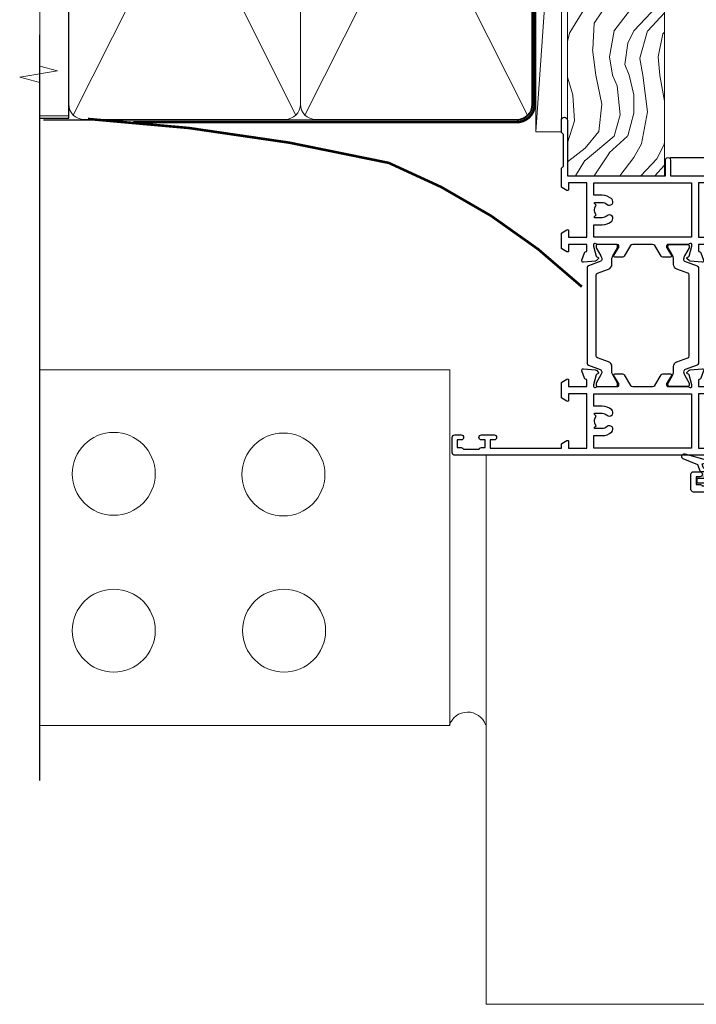
# Model space of a CAD drawing. Units: millimetres. Extents: x 1413 to 9766, y 821 to 2576.
# Drawn here: x 4698 to 4832, y 1250 to 1443 of the extents above; entities that cross this region are included whole.
import ezdxf

# ---------------------------------------------------------------- set-up
doc = ezdxf.new("R2010")
doc.units = ezdxf.units.MM
doc.linetypes.add('CENTER', pattern=[2, 1.25, -0.25, 0.25, -0.25])
doc.linetypes.add('Dashed', pattern=[564.4444465637206, 282.2222232818604, -282.2222232818602])
doc.layers.add('Aluminium Systems Ltd Joinery Detail', color=7, linetype='Continuous')

# ---------------------------------------------------------------- blocks, each defined once
blk = doc.blocks.new('28CCB')
at = {"color": 2}
blk.add_lwpolyline([(6.053292138554028, 4.194739718998276), (21.94670786144088, 4.194739718998674, -0.3152987888799328), (22.3225849097591, 3.93154777632884), (23.11369893466674, 1.757979856674806, 0.3152987888789069), (24.05339155545262, 1.10000000000076), (25.11243556529844, 1.10000000000184, -0.1316524975871745), (25.71243556529699, 0.9392304845427457), (27.2928203230265, 0.02679491924362409, 0.1316524975858391), (27.39282032302545, 2.213340621892712e-12), (27.59999999999964, 1.815436689867056e-12, 0.414213562373095), (28.00000000000109, 0.4000000000018495), (27.99999999999964, 3.800000000001486, 0.4142135623730949), (27.59999999999964, 4.20000000000112), (27.39282032302545, 4.2000000000022, 0.1316524975858392), (27.2928203230269, 4.173205080759027), (25.71243556529663, 3.260769515461218, -0.1316524975870713), (25.11243556529844, 3.10000000000076), (24.96366135512763, 3.10000000000184, -0.315298788879363), (24.68175356889078, 3.297393957004202), (23.79579403302841, 5.731547776328709, 0.3152987888799328), (23.41991698471357, 5.994739718999368), (4.580083015281346, 5.994739718999368, 0.3152987888782229), (4.204205966967351, 5.73154777632922), (3.366143447624565, 3.428989928338011, -0.3152987888789068), (2.896297137232252, 3.10000000000076), (2.887564434700109, 3.10000000000076, -0.1316524975871745), (2.28756443470101, 3.260769515457808), (0.7071796769716485, 4.173205080757214, 0.1316524975898455), (0.6071796769694657, 4.200000000000387), (0.3999999999989114, 4.200000000001125, 0.414213562373095), (-1.094235813070554e-12, 3.800000000001489), (1.094235813070554e-12, 0.4000000000000341, 0.414213562373095), (0.3999999999989114, 0), (0.6071796769694657, 3.979039320256561e-13, 0.1316524975898455), (0.7071796769711369, 0.02679491924519084), (2.287564434701564, 0.9392304845427457, -0.1316524975869816), (2.887564434700109, 1.100000000000021), (3.946608444545929, 1.10000000000076, 0.3152987888789068), (4.886301065331806, 1.757979856674806), (5.677415090243088, 3.93154777632884, -0.3152987888782229)], format="xyb", close=True, dxfattribs=at)
blk = doc.blocks.new('U819-22026B')
at = {"flags": 128}
for points in [[(3.999999614432454, 1.749999983498128, 0.9999999999999999), (2.999999624433258, 1.749999983498128), (2.999999624433258, 0.9999999895007932), (1.499999639432644, 0.9999999895007932), (1.499999639432644, 1.749999983498128, 0.2982166195638371), (1.199999654441854, 2.208257543170475), (1.199999654441854, 5.291742381828954, 0.2982166195638372), (1.499999639432644, 5.749999941501301), (1.499999639432644, 6.499999935498636), (2.999999624433258, 6.499999935498636), (2.999999624433258, 5.749999941501301, 0.9999999999999999), (3.999999614432454, 5.749999941501301), (3.999999614432454, 8.249999919000402, 0.9999999999999999), (2.999999624433258, 8.249999919000402), (2.999999624433258, 7.499999924999429), (1.400000000001455, 7.499999924999429), (1.400000000001455, 21.49999929951809), (2.122649730810735, 21.49999929951991, 0.2679491924323497), (2.295854811567551, 21.59999929952028), (2.873205080757543, 22.59999929951846, 0.577350269190347), (2.700000000000728, 22.89999929951955), (1.400000000001455, 22.89999929951955), (1.400000000001455, 26.49999929951809), (12.10000000000036, 26.49999929951809), (12.10000000000036, 22.89999929951955), (10.79999999999927, 22.89999929951773, 0.5773502691913763), (10.62679491924428, 22.59999929952028), (11.20414518843427, 21.59999929951846, 0.2679491924316814), (11.37735026919108, 21.49999929951446), (14.22264973080928, 21.49999929951809, 0.2679491924299127), (14.3958548115661, 21.59999929952028), (14.97320508075609, 22.59999929951846, 0.577350269190347), (14.79999999999927, 22.89999929951955), (13.5, 22.89999929951955), (13.5, 26.49999929951809), (14.69994615404357, 26.49999929951809, -0.3596409721341835), (14.99455617495369, 26.25661144997866, 0.2638505493629378), (15.18656008831204, 26.03131602935173), (16.59739338831241, 25.51781472934999, 0.08748899999998105), (16.69999938831279, 25.49972252935186, 0.4142139999993529), (16.99999938831206, 25.79972252934931, 0.02182000000010608), (16.99885778831231, 25.82586922934934), (16.79190018831468, 28.19140542935202, 0.1763269999991768), (16.70517378831209, 28.37739072935074), (16.34142078831428, 28.74114382934931, 0.1989120000003661), (16.19999938831279, 28.79972252935113, 0.06554299999983494), (16.14823558831085, 28.79290762935125, 0.267949000000773), (16.00681418831118, 28.65148632935234), (15.96151478831052, 28.48242642934929, -0.2679489999991268), (15.82009338831267, 28.34100502934962), (13.83814938831347, 27.80994472935163, -0.06554300000019676), (13.76050368831238, 27.79972252935113), (13.59999938831425, 27.79972252935113, -0.6885010989222702), (13.39999965677453, 28.32332924286493, 0.2134221664345241), (13.5, 28.54693634749128), (13.5, 32.49972252935186, -0.4142135623748265), (13.79999999999927, 32.79972252935113), (14.02092518831341, 32.79972252935113, -0.1378519999996916), (14.17720808831291, 32.75579992934945), (15.69581083752928, 31.82900416034499, 0.5854977655329031), (15.99999938831024, 31.99972248357153), (15.99999938831206, 33.52760598914028, 0.2614335027645108), (15.80837648988017, 33.86904263559335), (13.73952863500563, 35.13165019948973, -0.2614335102528245), (13.5, 35.55844601486022), (13.5, 39.44155254498399, -0.2614335017954712), (13.73952862149054, 39.86834835210537), (15.80837648988199, 41.13095601415988, 0.2614335027635806), (15.99999938831024, 41.47239266061295), (15.99999938831206, 43.00027616618534, 0.5854977655307841), (15.69581083752746, 43.1709944894137), (14.17720808831473, 42.24419872040561, -0.1378519999998588), (14.02092518831159, 42.20027612040575), (13.80000000000109, 42.20027612040575, -0.4142135623748265), (13.5, 42.50027612040502), (13.5, 46.45306230226559, 0.2134221664334703), (13.39999965677634, 46.67666940688831, -0.6885010989222702), (13.59999938831243, 47.20027612040575), (13.76050368831238, 47.20027612040575, -0.06554300000019687), (13.83814938831165, 47.19005392040707), (15.82009338831267, 46.65899362040544, -0.2679489999991267), (15.96151478831234, 46.51757222040759), (16.00681418830936, 46.34851232040636, 0.267949000000773), (16.14823558831267, 46.20709102040563, 0.06554299999983505), (16.19999938831461, 46.20027612040757, 0.1989120000003659), (16.34142078831246, 46.25885482040756), (16.70517378831209, 46.62260792040432, 0.176326999999839), (16.79190018831287, 46.80859322040486), (16.99885778831231, 49.17412942040572, 0.02182000000010619), (16.99999938831388, 49.20027612040575, 0.4142139999993529), (16.69999938831279, 49.50027612040502, 0.087488999999981), (16.59739338831241, 49.48218392040506), (15.18656008831204, 48.96868262040879, 0.2638505493629378), (14.99455617495369, 48.74338719977639, -0.3596409721341835), (14.69994615404357, 48.49999935023878), (13.5, 48.49999935023878), (13.5, 52.09999935023731), (14.79999999999927, 52.09999935023731, 0.5773502691889307), (14.97320508075609, 52.39999935023658), (14.39585481156792, 53.39999935023476, 0.2679491924297155), (14.2226497308111, 53.49999935023513), (11.37735026919108, 53.49999935023877, 0.267949192431211), (11.20414518843245, 53.39999935023658), (10.62679491924246, 52.3999993502384, 0.5773502691889307), (10.79999999999927, 52.09999935023731), (12.10000000000036, 52.09999935023731), (12.10000000000036, 48.49999935023878), (1.400000000001455, 48.49999935023878), (1.400000000001455, 52.09999935023731), (2.700000000000728, 52.09999935023731, 0.5773502691889307), (2.873205080757543, 52.39999935023658), (2.295854811567551, 53.3999993502384, 0.2679491924316815), (2.122649730810735, 53.49999935023877), (0.5, 53.49999935023877, 0.414213562373095), (0, 52.99999935023877), (0, 0.5, 0.414213562373095), (0.5, 0), (3.499999619432856, 0, 0.4142135623736278), (3.999999614436092, 0.4999999949977791)], [(5.25, 27.999999299519), (5.491350553233133, 27.99999929951878), (5.785818585469315, 28.35093263484168, 0.363970234266729), (7.714181414530685, 28.35093263484077), (8.008649446766867, 27.99999929951878), (8.25, 27.999999299519), (8.25, 29.49999929951878, 0.1826758136779178), (7.875000000014552, 30.49215604115204, -0.9999999999998853), (8.925000000028376, 31.41816900000936, -0.1826758136778932), (9.650000000000546, 29.49999929951878), (9.650000000000546, 27.8999992995191), (12.10000000000036, 27.8999992995191), (12.10000000000036, 47.09999929951982), (1.400000000000546, 47.09999929951755), (1.400000000000546, 27.8999992995191), (3.850000000000364, 27.8999992995191), (3.850000000000364, 29.49999929951878, -0.1826758136778933), (4.574999999972533, 31.41816900000936, -0.9999999999999881), (5.624999999986358, 30.49215604115193, 0.1826758136779091), (5.25, 29.49999929951889)]]:
    blk.add_lwpolyline(points, format="xyb", close=True, dxfattribs=at)
blk = doc.blocks.new('U821-22081')
at = {"flags": 128}
for points in [[(13.49999976887844, 53.50000000867, 0.4142135623732282), (12.99999977387884, 53.00000001366995), (12.99999977387884, 51.7500000251696, 0.9999999999999999), (13.99999976387804, 51.7500000251696), (13.99999976387804, 52.50000001916966), (15.49999974887865, 52.50000001916966), (15.49999974887865, 51.7500000251696, 0.298216619563818), (15.79999973386944, 51.29174246549822), (15.79999973387035, 48.2082576268411, 0.2982166195643174), (15.49999974887865, 47.75000006716915), (15.49999974887865, 47.00000007317), (13.99999976387804, 47.00000007317), (13.99999976387895, 47.75000006716915, 0.9999999999999999), (12.99999977387884, 47.75000006716915), (12.99999977387884, 45.25000008967005, 0.9999999999999999), (13.99999976387804, 45.25000008967005), (13.99999976387986, 46.00000008367012), (15.59999938831166, 46.00000008367012), (15.59999938831166, 32.00000000000115), (14.87734965750056, 32.00000000000178, 0.26794919243118), (14.70414457674374, 31.90000000000164), (14.12679430755375, 30.90000000000124, 0.5773502691897185), (14.29999938831057, 30.60000000000146), (15.59999938831166, 30.60000000000197), (15.59999938831166, 27.00000000000115), (4.899999388310931, 27.00000000000115), (4.899999388310931, 30.60000000000151), (6.199999388312023, 30.60000000000146, 0.5773502691903124), (6.373204469068838, 30.9000000000013), (5.795854199878846, 31.90000000000073, 0.26794919243118), (5.62264911912203, 32.00000000000087), (2.777349657502015, 32.00000000000121, 0.2679491924315914), (2.604144576744289, 31.90000000000113), (2.026794307555207, 30.9000000000017, 0.5773502691917267), (2.199999388312023, 30.60000000000123), (3.499999388311295, 30.60000000000151), (3.499999388311295, 27.00000000000115), (2.300053234267722, 27.00000000000121, -0.3596409721346311), (2.005443213357609, 27.24338784954064, 0.2638505493614196), (1.81343929999926, 27.46868327016985), (0.4026059999988831, 27.98218457017016, 0.08748899999999951), (0.299999999998505, 28.00027677017006, 0.4142140000002013), (-7.673861546209082e-13, 27.70027677016994, 0.02182000000000434), (0.00114159999989738, 27.67413007016991), (0.2080991999993387, 25.30859387016996, 0.1763270000001615), (0.2948256000001095, 25.12260857017039), (0.6585785999988332, 24.75885547016988, 0.198912000000304), (0.799999999998505, 24.70027677016999, 0.06554299999991511), (0.8517637999986221, 24.70709167016942, 0.2679490000004526), (0.9931852000010224, 24.84851297016969), (1.038484599998952, 25.01757287016996, -0.2679489999992379), (1.179905999998624, 25.15899427016963), (3.161849999999646, 25.69005457017035, -0.0655429999999432), (3.239495699998912, 25.70027677016948), (3.399999999998869, 25.70027677016999, -0.6885010989219402), (3.599999731536769, 25.17667005665437, 0.2134221664339008), (3.499999388311295, 24.95306295202887), (3.499999388311295, 21.00027677017052, -0.4142135623731504), (3.199999388312023, 20.70027677017067), (2.979074199999701, 20.70027677017022, -0.1378519999999909), (2.822791299999295, 20.74419937017059), (1.304188550783834, 21.67099513917647, 0.5854977655306846), (0.9999999999992326, 21.50027681594993), (0.9999999999992326, 19.97239331037845, 0.2614335027637978), (1.19162289843112, 19.63095666392572), (3.260470756518004, 18.36834907670426, -0.2614335082430082), (3.499999388311295, 17.94155326329373), (3.499999388311295, 14.05844678388793, -0.2614335038051789), (3.260470763609334, 13.6316509748054), (1.19162289843112, 12.36904333607704, 0.2614335027639514), (0.9999999999992326, 12.02760668962385), (1.000000000000142, 10.49972318405237, 0.5854977655332144), (1.304188550784744, 10.32900486082549), (2.822791299998386, 11.25580062983217, -0.1378519999999684), (2.979074199999701, 11.29972322983168), (3.199999388312023, 11.29972322983203, -0.4142135623729841), (3.499999388311295, 10.9997232298327), (3.499999388311295, 7.046937048068926, 0.2134221665172716), (3.599999731536769, 6.823329943347531, -0.688501098921568), (3.399999999998869, 6.299723229832765), (3.239495699998912, 6.29972322983231, -0.06554300000026254), (3.161849999999646, 6.309945429831672), (1.179905999998624, 6.84100572983273, -0.2679489999989727), (1.038484599999862, 6.982427129832402), (0.9931852000001129, 7.151487029832666, 0.2679490000001032), (0.8517637999986221, 7.292908329832542, 0.06554299999993078), (0.799999999998505, 7.29972322983231, 0.1989120000002516), (0.6585785999988332, 7.241144529832312), (0.2948255999992, 6.877391429832429, 0.1763270000004784), (0.2080991999984292, 6.691406129832345), (0.00114159999989738, 4.325869929832393, 0.02182000000000445), (-7.673861546209082e-13, 4.299723229832367, 0.414214000000035), (0.299999999998505, 3.999723229832185, 0.08748899999992087), (0.4026059999988831, 4.017815429832254), (1.813439300000169, 4.531316729831943, 0.2638505493624315), (2.005443213357609, 4.756612150461663, -0.3596409721340981), (2.300053234267722, 5.000000000001094), (3.499999388311295, 5.000000000001151), (3.499999388311295, 1.400000000001242), (2.199999388312023, 1.400000000000674, 0.5773502691904959), (2.026794307555207, 1.100000000001458), (2.604144576745199, 0.100000000001458, 0.2679491924306117), (2.777349657502015, 2.060573933704291e-12), (5.62264911912203, 1.77635683940025e-12, 0.2679491924306523), (5.795854199878846, 0.1000000000015149), (6.373204469068838, 1.100000000001515, 0.577350269189574), (6.199999388312023, 1.400000000000787), (4.899999388310931, 1.400000000000787), (4.899999388310931, 5.000000000001151), (15.59999938831166, 5.000000000001151), (15.59999938831166, 1.400000000000787), (14.29999938831057, 1.400000000001071, 0.5773502691891443), (14.12679430755375, 1.100000000001572), (14.70414457674374, 0.1000000000013443, 0.2679491924316416), (14.87734965750147, 5.258016244624741e-13), (18.49999938830948, 4.689582056016661e-13), (18.89999938830911, 0.4000000000005599), (25.09999938830984, 0.4000000000005599), (25.49999938830948, 1.4210854715202e-14), (27.89999938830911, 1.4210854715202e-14, 0.9999999999999999), (27.89999938830911, 1.199999999999832), (16.99999938831129, 1.199999999999832), (16.99999938831129, 20.50000000000411), (20.09999938831166, 20.5000000000003, 1.000000000000455), (20.09999938831166, 21.50000000000018), (16.99999938831129, 21.50000000000502), (16.99999938831129, 53.00000000866955, 0.414213562373095), (16.49999938831129, 53.50000000866955)], [(11.21418080284198, 6.850933335322011), (11.50864883507816, 6.500000000000014), (11.74999938831129, 6.500000000000242), (11.74999938831129, 8.000000000000014, 0.1826758136779127), (11.37499938832585, 8.992156741633224, -0.9999999999999009), (12.42499938833876, 9.918169700490594, -0.1826758136778932), (13.14999938831093, 8.000000000000014), (13.14999938831093, 6.400000000000333), (15.59999938831166, 6.400000000000333), (15.59999938831166, 25.60000000000106), (4.899999388310931, 25.59999999999879), (4.899999388310931, 6.400000000000333), (7.349999388311659, 6.400000000000333), (7.349999388311659, 8.000000000000014, -0.1826758136778925), (8.074999388283828, 9.918169700490594, -0.9999999999999959), (9.124999388296743, 8.992156741633167, 0.1826758136778749), (8.749999388311295, 8.000000000000071), (8.749999388311295, 6.500000000000242), (8.991349941544428, 6.500000000000014), (9.2858179737797, 6.850933335322864, 0.3639702342667269)]]:
    blk.add_lwpolyline(points, format="xyb", close=True, dxfattribs=at)
blk = doc.blocks.new('U819-28CCB-U821')
for name, p in [('U821-22081', (38.00000061168805, 21.50000000866502)), ('U819-22026B', (-2.273736754432321e-13, 1.989519660128281e-13)), ('28CCB', (13.49999999999935, 42.45973654972813))]:
    blk.add_blockref(name, p)
at = {"xscale": -1, "rotation": 180}
blk.add_blockref('28CCB', (13.49999999999935, 32.54026201011648), dxfattribs=at)
blk = doc.blocks.new('U619-21053')
at = {"flags": 128}
for points in [[(0.8517637999995316, 18.70709167016838, 0.267949000000315), (0.9931852000011361, 18.84851297016857), (1.038484599999862, 19.01757287016889, -0.2679489999992379), (1.179905999999534, 19.15899427016856), (3.161850000000555, 19.69005457016925, -0.06554299999994972), (3.239495699999821, 19.70027677016841), (3.399999999999778, 19.70027677016895, -0.688501098921987), (3.599999731537622, 19.17667005665328, 0.2134221664338348), (3.499999388311636, 18.95306295202781), (3.499999388311409, 15.00027677016939, -0.4142135623730948), (3.199999388312023, 14.70027677016955), (2.979074200000611, 14.70027677016913, -0.1378519999999576), (2.822791299999523, 14.74419937016947), (1.304188550784744, 15.6709951391754, 0.5854977655308156), (0.9999999999999147, 15.50027681594881), (1.000000000000142, 13.97239331037733, 0.2614335027637552), (1.191622898431405, 13.63095666392459), (1.666016411106597, 13.34143665592052, -0.5612253493031485), (1.666016416067492, 12.658563357926), (1.191622898431064, 12.36904333607595, 0.2614335027639941), (0.9999999999999147, 12.02760668962279), (1.000000000000256, 10.49972318405131, 0.5854977655332961), (1.304188550785028, 10.32900486082443), (2.822791299999352, 11.25580062983093, -0.137851999999924), (2.979074200000611, 11.29972322983051), (3.199999388312023, 11.29972322983099, -0.4142135623726511), (3.499999388311863, 10.99972322983163), (3.499999388311352, 7.046937048067861, 0.2134221665173375), (3.599999731537793, 6.823329943346522, -0.6885010989213818), (3.399999999999778, 6.299723229831869), (3.239495699999821, 6.299723229831216, -0.06554300000005336), (3.161850000000555, 6.309945429830549), (1.179905999999534, 6.841005729831721, -0.2679489999991144), (1.038484600000317, 6.982427129831336), (0.9931852000009656, 7.1514870298316, 0.2679489999999023), (0.8517637999995316, 7.292908329831448, 0.06554299999995798), (0.7999999999994145, 7.299723229831244, 0.1989120000001651), (0.6585785999998564, 7.241144529831189), (0.2948255999996547, 6.877391429831334, 0.1763270000003672), (0.2080991999993955, 6.691406129831279), (0.001141600000124754, 4.325869929831327, 0.02182000000002314), (8.526512829121202e-14, 4.299723229831301, 0.4142139999998131), (0.2999999999994145, 3.999723229831176, 0.08748900000000455), (0.4026059999997926, 4.017815429831074), (1.813439300000454, 4.531316729830621, 0.2638505493626823), (2.005443213357836, 4.756612150460654, -0.3596409721341544), (2.300053234267722, 5.000000000000028), (3.499999388312204, 5.000000000000085), (3.499999388312204, 1.400000000000176), (2.199999388312932, 1.399999999999636, 0.5773502691904483), (2.02679430755515, 1.100000000000392), (2.604144576745313, 0.1000000000003638, 0.2679491924306626), (2.777349657502015, 9.379164112033322e-13), (5.62264911912203, 7.105427357601002e-13, 0.2679491924306852), (5.795854199878846, 0.1000000000004491), (6.373204469069009, 1.100000000000449, 0.577350269188756), (6.199999388312023, 1.399999999999665), (4.899999388311841, 1.399999999999721), (4.899999388311841, 5.000000000000085), (15.59999938831166, 5.000000000000085), (15.59999938831166, 1.399999999999721), (14.29999938831148, 1.400000000000006, 0.5773502691886705), (14.12679430755477, 1.100000000000506), (14.70414457674431, 0.100000000000108, 0.2679491924317257), (14.87734965750147, -5.684341886080801e-14), (16.49999938831129, 5.684341886080801e-14, 0.414213562373095), (16.99999938831129, 0.5000000000000853), (16.99999938831129, 47.00000000866848, 0.414213562373095), (16.49999938831129, 47.50000000866848), (13.49999976887935, 47.50000000866893, 0.414213562373095), (12.99999977387884, 47.00000001366888), (12.9999997738793, 45.75000002516853, 0.9999999999999999), (13.99999976387895, 45.75000002516853), (13.99999976387895, 46.5000000191686), (15.49999974887956, 46.5000000191686), (15.49999974887945, 45.75000002516853, 0.2982166195639624), (15.79999973387035, 45.29174246549712), (15.79999973387058, 42.20825762684004, 0.2982166195643359), (15.49999974887945, 41.75000006716809), (15.49999974887956, 41.00000007316893), (13.99999976387895, 41.00000007316893), (13.9999997638794, 41.75000006716809, 0.9999999999999999), (12.99999977387884, 41.75000006716809), (12.9999997738793, 39.25000008966899, 0.9999999999999999), (13.99999976387895, 39.25000008966899), (13.99999976387986, 40.00000008366905), (15.59999938831166, 40.00000008366905), (15.59999938831166, 26.00000000000009), (14.87734965750147, 26.00000000000071, 0.2679491924310175), (14.70414457674477, 25.90000000000057), (14.12679430755443, 24.90000000000018, 0.5773502691899335), (14.29999938831148, 24.60000000000039), (15.59999938831166, 24.6000000000009), (15.59999938831166, 21.00000000000009), (4.899999388311841, 21.00000000000009), (4.899999388311841, 24.60000000000045), (6.199999388312023, 24.60000000000039, 0.5773502691895545), (6.373204469068838, 24.90000000000018), (5.795854199878733, 25.89999999999966, 0.2679491924310176), (5.62264911912203, 25.99999999999977), (2.777349657502015, 26.0000000000002, 0.2679491924313425), (2.604144576744858, 25.90000000000001), (2.026794307555207, 24.90000000000063, 0.5773502691917269), (2.199999388312932, 24.60000000000019), (3.499999388312204, 24.60000000000045), (3.499999388312204, 21.00000000000009), (2.300053234267722, 21.0000000000002, -0.3596409721348047), (2.005443213357609, 21.24338784953957, 0.2638505493615453), (1.813439299999942, 21.46868327016878), (0.4026059999997926, 21.9821845701691, 0.08748900000000444), (0.2999999999994145, 22.00027677016899, 0.4142140000002572), (1.4210854715202e-13, 21.70027677016887, 0.021820000000022), (0.001141600000295284, 21.67413007016884), (0.2080991999994524, 19.30859387016889, 0.1763270000000805), (0.2948256000001663, 19.12260857016935), (0.6585785999998564, 18.75885547016892, 0.1989120000001129), (0.7999999999994145, 18.70027677016893, 0.06554299999998023)], [(9.285817973780098, 6.850933335321827, 0.363970234266728), (11.21418080284187, 6.850933335320946), (11.50864883507862, 6.499999999998948), (11.74999938831152, 6.499999999999176), (11.74999938831158, 7.999999999998948, 0.1826758136778912), (11.37499938832585, 8.992156741632101, -0.9999999999999957), (12.42499938833922, 9.918169700489528, -0.1826758136778932), (13.14999938831173, 7.999999999998948), (13.14999938831161, 6.399999999999267), (15.59999938831166, 6.399999999999267), (15.59999938831166, 19.59999999999999), (4.899999388311841, 19.59999999999772), (4.899999388311841, 6.399999999999267), (7.349999388311659, 6.399999999999267), (7.349999388311659, 7.999999999998948, -0.1826758136778933), (8.074999388284056, 9.918169700489528, -0.999999999999999), (9.124999388297425, 8.992156741632101, 0.1826758136778921), (8.749999388311693, 7.999999999998948), (8.749999388311522, 6.499999999999176), (8.991349941544655, 6.499999999998948)]]:
    blk.add_lwpolyline(points, format="xyb", close=True, dxfattribs=at)
blk = doc.blocks.new('U615-21049')
at = {"flags": 128}
for points in [[(16.14823558831171, 40.20709167883493, 0.06554300000000504), (16.19999938831188, 40.20027677883516, 0.1989120000001822), (16.34142078831155, 40.25885547883516), (16.70517378831084, 40.62260857883584, 0.1763269999997058), (16.79190018831196, 40.80859387883518), (16.99885778831094, 43.17413007883513, 0.02181999999998967), (16.99999938831138, 43.20027677883516, 0.414214000000479), (16.69999938831188, 43.50027677883534, 0.0874890000000097), (16.5973933883115, 43.48218457883539), (15.18656008831113, 42.96868327883567, 0.2638505493628107), (14.99455617495323, 42.74338785820558, -0.3596409721344389), (14.69994615404266, 42.50000000866615), (13.49999999999909, 42.50000000866638), (13.49999999999818, 46.10000000866629), (14.79999999999836, 46.10000000866674, 0.5773502691895196), (14.97320508075512, 46.40000000866641), (14.39585481156587, 47.40000000866598, 0.2679491924306064), (14.22264973080928, 47.50000000866586), (11.37735026918926, 47.50000000866586, 0.2679491924313095), (11.20414518843234, 47.40000000866601), (10.62679491924246, 46.40000000866641, 0.5773502691894726), (10.79999999999927, 46.10000000866668), (12.09999999999945, 46.10000000866714), (12.09999999999945, 42.50000000866632), (1.399999999999636, 42.50000000866632), (1.399999999999636, 46.10000000866714), (2.699999999999818, 46.10000000866646, 0.5773502691890396), (2.87320508075652, 46.40000000866635), (2.295854811566812, 47.40000000866635, 0.267949192431114), (2.122649730809826, 47.50000000866672), (0.5, 47.50000000866632, 0.414213562373095), (0, 47.00000000866632), (2.273736754432321e-13, 0.500000000000199, 0.414213562373095), (0.5000000000002274, 1.989519660128281e-13), (3.499999619432174, 1.989519660128281e-13, 0.414213562373095), (3.999999614432681, 0.4999999950002518), (3.999999614432681, 1.749999983500146, 0.9999999999999999), (2.999999624432576, 1.749999983500146), (2.999999624432576, 0.9999999895000826), (1.499999639431962, 0.9999999895000826), (1.499999639431962, 1.749999983500146, 0.2982166195641058), (1.199999654441172, 2.208257543172039), (1.199999654441172, 5.291742381828698, 0.2982166195642844), (1.499999639431906, 5.74999994150059), (1.499999639431962, 6.499999935500199), (2.999999624432576, 6.499999935500199), (2.999999624432576, 5.74999994150059, 0.9999999999999999), (3.999999614432681, 5.74999994150059), (3.999999614432681, 8.249999919000146, 0.9999999999999999), (2.999999624432576, 8.249999919000146), (2.999999624431666, 7.499999925000083), (1.399999999999864, 7.499999925000083), (1.400000000000318, 21.50000000866632), (2.122649730810053, 21.50000000866609, 0.2679491924318952), (2.295854811566699, 21.60000000866623), (2.873205080756634, 22.60000000866623, 0.5773502691899646), (2.699999999999818, 22.90000000866647), (1.399999999999636, 22.9000000086655), (1.399999999999636, 26.50000000866632), (12.09999999999945, 26.50000000866632), (12.09999999999945, 22.90000000866596), (10.79999999999927, 22.90000000866641, 0.5773502691898353), (10.6267949192424, 22.60000000866623), (11.20414518843245, 21.60000000866668, 0.2679491924309997), (11.37735026918926, 21.5000000086666), (14.22264973080928, 21.50000000866683, 0.2679491924304619), (14.39585481156604, 21.60000000866674), (14.97320508075518, 22.60000000866629, 0.5773502691889038), (14.79999999999836, 22.90000000866618), (13.49999999999818, 22.90000000866647), (13.49999999999909, 26.50000000866635), (14.69994615404357, 26.50000000866635, -0.3596409721338275), (14.99455617495289, 26.2566121591274, 0.2638505493626213), (15.1865600883109, 26.03131673849745), (16.5973933883115, 25.51781543849779, 0.08748900000000684), (16.69999938831188, 25.49972323849781, 0.4142140000002572), (16.99999938831115, 25.79972323849802, 0.02181999999999489), (16.998857788311, 25.82586993849802), (16.79190018831196, 28.191406138498, 0.1763269999994033), (16.70517378831096, 28.37739143849697), (16.34142078831155, 28.74114453849802, 0.1989120000001822), (16.19999938831188, 28.79972323849802, 0.06554299999992291), (16.14823558831176, 28.79290833849839, 0.2679490000001211), (16.00681418831027, 28.65148703849823), (15.96151478831143, 28.482427138498, -0.2679489999996011), (15.82009338831176, 28.3410057384979), (13.83814938831074, 27.80994543849761, -0.06554300000004272), (13.76050368831147, 27.79972323849805), (13.59999938831152, 27.79972323849802, -0.6885010989222882), (13.39999965677362, 28.32332995201321, 0.2134221664338265), (13.4999999999996, 28.54693705663863), (13.49999999999909, 32.49972323849747, -0.4142135623730951), (13.79999999999927, 32.79972323849722), (14.02092518831068, 32.79972323849788, -0.1378520000001905), (14.17720808831194, 32.75580063849702), (15.69581083752655, 31.82900486949151, 0.5854977655307941), (15.99999938831047, 31.99972319271805), (15.99999938831115, 33.52760669828953, 0.2614335027637716), (15.80837648988023, 33.86904334474227), (15.33398297720498, 34.15856334784613, -0.5612253493034454), (15.33398297224369, 34.84143664584084), (15.80837648988023, 35.13095667259049, 0.2614335027634627), (15.99999938831047, 35.47239331904362), (15.99999938831104, 37.0002768246151, 0.585497765531104), (15.69581083752632, 37.17099514784232), (14.17720808831206, 36.24419937883528, -0.1378519999999891), (14.02092518831068, 36.20027677883596), (13.79999999999927, 36.20027677883544, -0.414213562373317), (13.49999999999926, 36.50027677883523), (13.49999999999903, 40.45306296069455, 0.2134221664336119), (13.39999965677328, 40.67667006531966, -0.6885010989221386), (13.59999938831152, 41.20027677883539), (13.76050368831147, 41.20027677883516, -0.06554300000004824), (13.83814938831074, 41.190054578836), (15.82009338831176, 40.6589942788348, -0.2679489999990335), (15.96151478831098, 40.51757287883518), (16.00681418831033, 40.34851297883486, 0.267948999999905)], [(5.249999999999318, 28.00000000866541), (5.491350553232451, 28.00000000866518), (5.785818585467894, 28.35093334398803, 0.363970234266729), (7.714181414529662, 28.35093334398718), (8.008649446766412, 28.00000000866518), (8.249999999999318, 28.00000000866541), (8.249999999999375, 29.50000000866518, 0.1826758136779178), (7.875000000013529, 30.49215675029845, -0.9999999999998853), (8.925000000027012, 31.41816970915576, -0.1826758136778932), (9.649999999999466, 29.50000000866518), (9.649999999999409, 27.9000000086655), (12.09999999999945, 27.9000000086655), (12.09999999999945, 41.10000000866623), (1.399999999999636, 41.10000000866395), (1.399999999999636, 27.9000000086655), (3.849999999999454, 27.9000000086655), (3.849999999999397, 29.50000000866518, -0.1826758136778933), (4.574999999971851, 31.41816970915576, -0.9999999999999881), (5.624999999985221, 30.49215675029834, 0.1826758136779091), (5.249999999999261, 29.50000000866524)]]:
    blk.add_lwpolyline(points, format="xyb", close=True, dxfattribs=at)
blk = doc.blocks.new('U615-28CCB-U619')
for name, p in [('U619-21053', (38.00000061168797, 21.49999929933813)), ('U615-21049', (6.821210263296962e-13, -7.093277663017261e-07)), ('28CCB', (13.49999999999909, 36.50525958033916))]:
    blk.add_blockref(name, p)
at = {"xscale": -1, "rotation": 180}
blk.add_blockref('28CCB', (13.49999999999909, 32.49473900839898), dxfattribs=at)
blk = doc.blocks.new('DY223-Comp')
blk.add_line((-1.819871826604867, -0.884747503296694), (-1.819871826604867, 0.8847475032971488))
for points in [[(0, -2.5), (0, -1.125), (-0.301442841484004, 0), (0, 1.125), (0, 2.5), (-1, 2.5), (-0.9999999999999906, 1.118033988750079, 0.1967591516080194), (-1.819871826605092, 0.8847475032971378), (-2.101763809019985, 0.9602802323379365, -0.3394542588633412), (-2.249999999999091, 1.153465397595937), (-2.249999999998863, 1.734958492358146, 0.3152987888789749), (-2.381595971334027, 1.922897016514976), (-3.468623724939083, 2.318542762649284, -0.2078475610697982), (-3.584274870317019, 2.428227258744413), (-4.789862064890833, 5.263794531341559, 0.91678062817333), (-5.737008675664366, 4.954922762953405), (-4.724449986611602, 1.199486151811927, -0.1320499563316885), (-4.724368861091989, 1.095656712749248), (-5.004079121605855, 0.05176380858210994, 0.1316524975874523), (-5.004079121606761, -0.0517638094584101), (-4.724368861080465, -1.095656712608425, -0.1320499563964578), (-4.724449986586897, -1.199486151720299), (-5.737008675664366, -4.954922762953404, 0.9167806281733297), (-4.789862064890833, -5.26379453134156), (-3.584274870317019, -2.428227258744413, -0.2078475610697981), (-3.468623724939274, -2.318542762648217), (-2.381595971334019, -1.92289701651498, 0.3152987888790297), (-2.249999999998863, -1.734958492357691), (-2.24999999999998, -1.153465397595039, -0.3394542588634037), (-2.101763809019531, -0.9602802323370271), (-1.819871826605535, -0.884747503297147, 0.1967591516081227), (-1.000000000000001, -1.11803398874963), (-1.000000000000001, -2.5)], [(-3.083063769274332, 1.326868197281101), (-3.767449868966196, 1.575964366314992), (-4.189728248102341, -3.60727447912268e-10), (-3.767449868750646, -1.575964366235382), (-3.083063769274702, -1.326868197280788, 0.3152987888790571), (-2.819871826604843, -0.9509911489663807), (-2.819871826604867, 0.9509911489668355, 0.3152987888788039)]]:
    blk.add_lwpolyline(points, format="xyb", close=True)
blk = doc.blocks.new('Thermacolour Mainland 55mm Awning Window Jamb')
at = {"layer": 'Aluminium Systems Ltd Joinery Detail'}
blk.add_line((20.25399040809498, 3.600000000000534), (155.667610924558, 3.600000000000762), dxfattribs=at)
at = {"layer": 'Aluminium Systems Ltd Joinery Detail', "extrusion": (0, 0, -1), "zscale": -1}
for name, p, rotation in [('U819-28CCB-U821', (22.70000000866594, -54.99999999999892), 90), ('U615-28CCB-U619', (-24.30000070065716, -62.24404722708192), 90), ('DY223-Comp', (-28.04999995382923, -60.49371964733183), 270)]:
    blk.add_blockref(name, p, dxfattribs=dict(at, rotation=rotation))
blk = doc.blocks.new('Brick Veneer Jamb ThermaColour')
at = {"layer": 'Aluminium Systems Ltd Joinery Detail', "linetype": 'Dashed'}
blk.add_line((-101.3433438833799, -85.94797090559223), (-101.3433438833799, 60.83594353971557), dxfattribs=at)
at = {"layer": 'Aluminium Systems Ltd Joinery Detail', "lineweight": 5}
blk.add_line((-95.84359401986876, 44.90868630110617), (-101.3433438833799, 44.90868630110617), dxfattribs=at)
at = {"layer": 'Aluminium Systems Ltd Joinery Detail', "linetype": 'Continuous', "lineweight": 5}
for p, q in [((-20.6738605051296, -5.077377677697314), (-101.3433438833799, -5.077377677697314)), ((-20.6738605051296, -5.077377677697314), (-20.6738605051296, -75.07737767769731)), ((-20.6738605051296, -75.07737767769731), (-101.3433438833799, -75.07737767769731))]:
    blk.add_line(p, q, dxfattribs=at)
at = {"layer": 'Aluminium Systems Ltd Joinery Detail', "lineweight": 5, "ltscale": 0.12}
for p, q in [((-13.53671267270329, -21.90315007107893, 0.5203576616293191), (-13.53671267270329, -129.9747066582827)), ((-13.53671267270329, -129.9747066582827), (39.46328732729671, -129.9747066582827))]:
    blk.add_line(p, q, dxfattribs=at)
at = {"layer": 'Aluminium Systems Ltd Joinery Detail', "linetype": 'CENTER', "lineweight": 5, "ltscale": 3, "const_width": 0.5}
blk.add_lwpolyline([(5.302337250031997, 11.24881338660407, 0.09292129880169808), (-32.68778029569148, 35.62581706423725, 0.04168582004630436), (-91.89593436341966, 44.27881343818308)], format="xyb", dxfattribs=at)
at = {"layer": 'Aluminium Systems Ltd Joinery Detail', "linetype": 'Continuous', "lineweight": 5}
for centre in [(-86.81831311519272, -25.56817505200115), (-53.42989356350517, -25.69951420052121), (-86.81831311519272, -56.43288939994136), (-53.29842222379011, -56.43288939994136)]:
    blk.add_circle(centre, 8.164765980731467, dxfattribs=at)
at = {"layer": 'Aluminium Systems Ltd Joinery Detail', "lineweight": 5, "ltscale": 0.12}
blk.add_arc((-17.19773555088796, -76.21828510315345), 3.760226175058757, 19.05514396915154, 162.3371936796937, dxfattribs=at)
blk = doc.blocks.new('90mm Framing Jamb CC')
at = {"layer": 'Aluminium Systems Ltd Joinery Detail'}
h = blk.add_hatch(dxfattribs=at)
h.set_pattern_fill('AR-SAND', color=256, scale=0.15)
h.set_pattern_definition([(37.49999999999999, (-1.4210854715202e-14, 0), (-0.2400046943976069, 7.341198559940135), [0, -5.791200000000001, 0, -6.476999999999999, 0, -6.191249999999999]), (7.499999999999928, (-1.4210854715202e-14, 0), (6.74284924707004, 10.75237650852531), [0, -3.124199999999999, 0, -5.219699999999998, 0, -2.000249999999999]), (327.5, (-4.686299999999861, 0), (11.86488555362187, 0.02155777017818536), [0, -1.904999999999998, 0, -6.857999999999993, 0, -8.953499999999988]), (317.5, (-4.686299999999861, 0), (11.45334678708446, 3.343939848858243), [0, -0.9524999999999999, 0, -4.495799999999999, 0, -5.1435])])
h.paths.add_polyline_path([(-1.4210854715202e-14, 120.9736862483221), (-1.4210854715202e-14, 111.4891922078568), (110.6910088466357, 111.4891922078568), (110.6910088466357, 120.9736862483221)])
at = {"layer": 'Aluminium Systems Ltd Joinery Detail', "lineweight": 5}
for p, q in [((6.562812918377389, 108.2835144504782, -1.000000000000014), (50.3610742616588, 21.15705230516437, -1.000000000000014)), ((6.562812918377389, 21.15705230516431, -1.000000000000014), (50.36107426165835, 108.2835144504779, -1.000000000000014)), ((52.14101372040976, 108.2835144504783, -1.000000000000014), (95.93927506369117, 21.15705230516448, -1.000000000000014)), ((52.14101372040976, 21.15705230516443, -1.000000000000014), (95.93927506369072, 108.2835144504781, -1.000000000000014))]:
    blk.add_line(p, q, dxfattribs=at)
at = {"layer": 'Aluminium Systems Ltd Joinery Detail', "linetype": 'Continuous', "lineweight": 5, "ltscale": 0.12}
blk.add_lwpolyline([(-1.4210854715202e-14, 125.0952158474288), (-1.4210854715202e-14, 30.74298595999335), (3.433903719036593, 29.83927555150785), (-3.984121188725126, 28.57268228813973), (-1.4210854715202e-14, 27.53531909362846), (-1.4210854715202e-14, -55.59287995097202)], dxfattribs=at)
at = {"layer": 'Aluminium Systems Ltd Joinery Detail'}
blk.add_lwpolyline([(-1.4210854715202e-14, 111.4891922078568), (110.6910088466357, 111.4891922078568), (110.6910088466357, 120.9736862483221), (-1.4210854715202e-14, 120.9736862483221)], close=True, dxfattribs=at)
at = {"layer": 'Aluminium Systems Ltd Joinery Detail', "elevation": -1.250000000000007}
blk.add_lwpolyline([(-1.4210854715202e-14, 20.52261536553743), (5.67284318900191, 20.52261536553743), (5.67284318900191, 109.1734841798536), (-1.4210854715202e-14, 109.1734841798536)], dxfattribs=at)
at = {"layer": 'Aluminium Systems Ltd Joinery Detail', "lineweight": 5, "elevation": -1.000000000000014}
for points in [[(5.67284318900191, 23.30562929592469, 0.4142135623730951), (8.711389909137765, 20.26708257578883), (48.21249727089842, 20.26708257578889, 0.414213562373095), (51.25104399103428, 23.30562929592475), (51.25104399103428, 106.1349374597178, 0.4142135623730958), (48.21249727089842, 109.1734841798536), (8.711389909137765, 109.1734841798536, 0.4142135623730941), (5.67284318900191, 106.1349374597178)], [(51.25104399103428, 23.3056292959248, 0.4142135623730951), (54.28959071117013, 20.26708257578895), (93.7906980729308, 20.267082575789, 0.414213562373095), (96.82924479306665, 23.30562929592486), (96.82924479306665, 106.1349374597179, 0.4142135623730958), (93.7906980729308, 109.1734841798537), (54.28959071117013, 109.1734841798537, 0.4142135623730941), (51.25104399103428, 106.1349374597179)]]:
    blk.add_lwpolyline(points, format="xyb", close=True, dxfattribs=at)
at = {"layer": 'Aluminium Systems Ltd Joinery Detail', "linetype": 'Dashed', "lineweight": 5, "ltscale": 0.01, "const_width": 0.25, "elevation": -0.7500000000000071}
blk.add_lwpolyline([(0.6751269043593169, 20.14825624025468), (93.7906980729308, 20.17021057264913, 0.4175702237706213), (96.97487619846332, 23.321124638117), (96.97521048511543, 106.15043280191)], format="xyb", dxfattribs=at)
at = {"layer": 'Aluminium Systems Ltd Joinery Detail', "linetype": 'CENTER', "lineweight": 5, "ltscale": 3, "const_width": 0.5, "elevation": 0.5}
blk.add_lwpolyline([(18.38772919693245, 19.74832196964218), (93.7906980729308, 19.75723651169807, 0.4225667246231231), (97.3598190548414, 23.321124638117), (97.3598190548414, 106.15043280191)], format="xyb", dxfattribs=at)
blk = doc.blocks.new('Nail 75 JH')
at = {"linetype": 'CENTER'}
blk.add_line((0, 2.300118051928621), (0, -78.25849807356508), dxfattribs=at)
for p, q in [((1.5, -4.488319011024487), (-1.5, -4.488319011024458)), ((1.499999999999886, -5.730112436134704), (0.1255879953777708, -5.730112436134732)), ((1.499999999999886, -6.600592455787137), (0.1255879953777708, -6.600592455787137)), ((1.499999999999886, -7.471072475439541), (0.1255879953777708, -7.471072475439541)), ((1.499999999999886, -8.341552495091946), (0.1255879953778276, -8.341552495091946))]:
    blk.add_line(p, q)
blk.add_lwpolyline([(-1.5, -4.488319011024458, -0.2475267649991796), (-2.057234792368547, -0.3562033463117587, -0.331135080274166), (-1.578358480166685, 0), (1.578358480166685, 0, -0.331135080274166), (2.057234792368547, -0.3562033463117587, -0.2475267649991796), (1.499999999999886, -4.488319011024487), (1.5, -73.20877276569331, 0.1245641564323093), (0.2845258915276077, -75.96790802185205), (-0.2515467734666004, -75.96790802185205, 0.1012549879648114), (-1.5, -72.05351818931658)], format="xyb", close=True)
blk = doc.blocks.new('Brick Veneer ThermaColour Liner 55mm')
at = {"layer": 'Aluminium Systems Ltd Joinery Detail', "lineweight": 5}
h = blk.add_hatch(dxfattribs=at)
h.set_pattern_fill('HONEY', color=256, scale=0.2211125000000359, angle=360, style=0)
h.set_pattern_definition([(9.213979943907737e-15, (-546.3189261163348, -260.4481794402241), (1.053048281250171, 0.6079775633750983), [0.7020321875001139, -1.404064375000228]), (120, (-546.3189261163348, -260.4481794402241), (-1.053048155438884, 0.6079777812866397), [0.7020321875001019, -1.404064375000204]), (59.99999999999994, (-546.3189261163348, -260.4481794402241), (1.258112869470804e-07, 1.215955344661738), [-1.404064375000228, 0.7020321875001139])])
edge = h.paths.add_edge_path()
edge.add_arc((-25.98897322775338, 10.50342195679104), 2.5, 180.0000000000001, 360.00000000000006, ccw=False)
edge.add_arc((-25.98897322775338, 10.50342195679104), 2.5, 0, 180.0000000000001, ccw=False)
h = blk.add_hatch(dxfattribs=at)
h.set_pattern_fill('NET', color=256, scale=0.4422249999999999, angle=225, style=0)
h.set_pattern_definition([(315, (-1913.778177569587, 4381.314818652634), (-0.9928234407849511, -0.9928234407849515), []), (225, (-1913.778177569587, 4381.314818652634), (-0.9928234407849515, 0.9928234407849511), [])])
edge = h.paths.add_edge_path()
edge.add_line((-14.38916924682871, 13.06672851964959), (-25.1321060666055, 13.07328297855656))
edge.add_arc((-25.96850459349116, 10.60842102067227), 2.602903564714436, 283.05461229937526, 431.25644836746125, ccw=False)
edge.add_line((-25.3805615512365, 8.07278896016578), (-14.34455368204817, 8.07278896016578))
edge.add_arc((-12.44040755418519, 10.58696956679205), 3.153866927914105, 128.1626499734255, 232.8610770962096, ccw=False)
h = blk.add_hatch(dxfattribs=at)
h.set_pattern_fill('WOOD-3', color=256, scale=97.5, angle=30, style=0, pattern_type=2)
h.set_pattern_definition([(4.763599999999837, (412.3138758618989, -7164.265258096635), (-330.0000283895876, -29.9997459798375), [3.612479999999951, -357.6353699999959]), (348.6901, (415.9138758618983, -7163.965258096634), (120.0000225669286, -29.9999289648483), [4.589129999999989, -148.3814699999997]), (314.9999999999999, (420.4138758618983, -7164.865258096632), (-3.306523113702664e-14, -30.00000928346856), [3.39411, -39.03228]), (313.1523999999999, (422.8138758618989, -7167.265258096635), (420.0000850164654, -449.9999261252569), [6.579509999999999, -651.37185]), (347.0054000000001, (427.3138758618989, -7172.065258096636), (-270.0000230324819, 59.99992732735074), [4.002509999999998, -396.2474099999998]), (9.213979943907737e-15, (431.2138758618994, -7172.965258096634), (29.99999999999997, -30.00000000000003), [7.5, -22.5]), (9.462299999999763, (438.7138758618994, -7172.965258096634), (-150.0000232108592, -29.99994417607295), [3.649649999999993, -178.8332099999998]), (5.710599999999712, (412.3138758618989, -7172.365258096632), (-269.9999827048756, -30.00003943998845), [3.014969999999956, -298.4813099999963]), (9.213979943907737e-15, (415.3138758618989, -7172.065258096636), (29.99999999999997, -30.00000000000003), [4.5, -25.5]), (331.6992, (419.8138758618989, -7172.065258096636), (329.9998535928922, -180.0002662262795), [4.429439999999992, -438.5152499999991]), (307.8749999999999, (423.7138758618994, -7174.165258096633), (-120.0000559467582, 149.9999729816166), [6.841049999999985, -335.2115699999995]), (320.7106, (427.9138758618983, -7179.565258096636), (180.0000191874755, -149.9999889572949), [4.263809999999983, -422.1163199999984]), (353.6597999999999, (431.2138758618994, -7182.265258096635), (239.9999820781927, -30.00004736879107), [5.43324, -266.22831]), (11.88869999999988, (436.6138758618972, -7182.865258096632), (-419.9999190314803, -90.00031605746501), [5.824949999999929, -576.6696899999909]), (6.709799999999703, (412.3138758618989, -7181.665258096633), (270.0000299325391, 29.99981643732056), [5.13515999999999, -508.3820999999994]), (356.6335, (417.4138758618983, -7181.065258096636), (479.999979659061, -30.00032890063538), [5.10881999999993, -505.7727899999929]), (326.3098999999999, (422.5138758618978, -7181.365258096632), (-59.99998673313475, 30.00004003521583), [5.408339999999997, -102.75822]), (312.5103999999999, (427.0138758618978, -7184.365258096632), (299.9997215504041, -330.0002602161362), [4.883640000000001, -483.48096]), (345.0686, (430.3138758618989, -7187.965258096634), (330.0000160477658, -89.99990861934462), [4.657259999999934, -461.0679899999935]), (9.213979943907737e-15, (434.8138758618989, -7189.165258096633), (29.99999999999997, -30.00000000000003), [3.6, -26.4]), (12.99459999999981, (438.4138758618983, -7189.165258096633), (270.0000230324819, 59.99992732735004), [4.002509999999988, -396.2474099999985]), (9.213979943907737e-15, (421.6138758618972, -7159.165258096633), (29.99999999999997, -30.00000000000003), [0, -30]), (136.8475999999999, (425.8138758618989, -7163.665258096633), (449.9999261252561, -420.0000850164664), [6.579509999999987, -651.3718499999991]), (153.4348999999999, (421.0138758618978, -7189.165258096633), (-29.99997473822719, 30.00003928189145), [2.683289999999972, -64.39874999999913]), (171.8698999999998, (418.6138758618972, -7187.965258096634), (-179.9999932938336, 29.99998067446644), [4.242629999999985, -207.8893799999994]), (203.1985999999998, (414.4138758618983, -7187.365258096632), (-149.9999919200123, -60.00003975794547), [2.284739999999974, -226.1884499999973]), (333.4349, (425.8138758618989, -7163.665258096633), (29.9999747382272, -30.00003928189145), [3.354089999999999, -63.72794999999999]), (353.2901999999999, (428.8138758618989, -7165.165258096633), (-270.0000299325392, 29.99981643732125), [5.13516, -508.3821000000001]), (10.12469999999981, (433.9138758618983, -7165.765258096635), (509.9999636894718, 90.00025765850859), [8.532869999999988, -844.7548799999987]), (10.30479999999971, (412.3138758618989, -7160.965258096634), (180.0000288254371, 29.99984626607953), [3.354089999999962, -332.0560799999968]), (344.4759, (415.6138758618972, -7160.365258096632), (-330.0000307388759, 89.99993332816857), [5.604449999999995, -554.8417799999993]), (317.1211, (421.0138758618978, -7161.865258096632), (-390.0000237882238, 359.9999925974296), [5.731499999999944, -567.4176899999928]), (325.3047999999999, (425.2138758618994, -7165.765258096635), (299.9998277696255, -210.000258287834), [4.743419999999994, -469.5982199999992]), (350.5377, (429.1138758618972, -7168.465258096634), (150.0000232108592, -29.99994417607323), [5.474489999999996, -177.0083999999999]), (6.581899999999833, (434.5138758618978, -7169.365258096632), (-510.0000431378999, -59.99960101098861), [7.851749999999989, -777.3233999999986]), (8.130099999999887, (412.3138758618989, -7168.465258096634), (-179.9999932938336, -29.99998067446629), [4.24262999999999, -207.8893799999995]), (348.6901, (416.5138758618978, -7167.865258096632), (120.0000225669286, -29.9999289648483), [4.589129999999989, -148.3814699999997]), (317.4895999999999, (421.0138758618978, -7168.765258096635), (-330.0002602161357, 299.9997215504046), [4.88364, -483.4809599999999]), (314.9999999999999, (424.6138758618972, -7172.065258096636), (-3.306523113702664e-14, -30.00000928346856), [5.51544, -36.91098]), (342.646, (428.5138758618978, -7175.965258096634), (-390.0000605729049, 119.999835067774), [5.028929999999932, -497.8627199999931]), (3.366499999999663, (433.3138758618989, -7177.465258096634), (-479.999979659061, -30.00032890063396), [5.108819999999984, -505.7727899999985]), (17.10269999999987, (438.4138758618983, -7177.165258096633), (300.0000519287099, 89.99986480290859), [4.080449999999997, -403.9636799999997]), (8.746199999999783, (412.3138758618989, -7175.965258096634), (209.9999800906905, 30.00012591172568), [3.945869999999957, -390.6425099999944]), (345.0686, (416.2138758618994, -7175.365258096632), (330.0000160477658, -89.99990861934462), [4.657259999999934, -461.0679899999935]), (327.9946, (420.7138758618994, -7176.565258096636), (-149.9999683436264, 90.000033161331), [5.660399999999989, -277.3590599999994]), (310.1009, (425.5138758618978, -7179.565258096636), (-329.9999417935546, 390.0000578863894), [7.451849999999998, -737.7326999999998]), (344.0546, (430.3138758618989, -7185.265258096635), (-120.0000037995646, 29.99999667889151), [4.368060000000001, -214.03524]), (6.008999999999801, (434.5138758618978, -7186.465258096634), (299.9999925271812, 29.99997952445504), [5.731499999999953, -567.4176899999941]), (23.19859999999976, (440.2138758618994, -7185.865258096632), (149.9999919200123, 60.00003975794549), [2.284739999999997, -226.1884499999996]), (9.462299999999763, (412.3138758618989, -7184.965258096634), (-150.0000232108592, -29.99994417607295), [3.649649999999993, -178.8332099999998]), (349.9919999999998, (415.9138758618983, -7184.365258096632), (329.9999866372434, -60.00010416469986), [5.178809999999976, -512.701499999997]), (322.5946, (421.0138758618978, -7185.265258096635), (389.9997739494009, -300.000298578452), [6.420269999999989, -635.6077499999993]), (330.9453999999999, (426.1138758618972, -7159.165258096633), (210.0000115370904, -120.0000008159787), [3.08868, -305.78022]), (349.2156999999999, (428.8138758618989, -7160.665258096633), (-479.999985110828, 90.00001649037998), [6.413279999999986, -634.9134899999988]), (7.124999999999705, (435.1138758618972, -7161.865258096632), (-210.0000113953586, -29.99994845681877), [7.256039999999997, -234.6116999999999])])
h.paths.add_polyline_path([(10.37471622260455, -10.4412801930057), (8.495378251766851, -12.20826780335756), (-111.7737230839755, -12.2082678033571), (-111.7737342791972, 6.872790958176211), (-12.21320332276991, 6.891189268990729), (-10.87717753247853, -0.0003462141912677907), (-2.728484105318785e-12, -0.0003462141921772854), (-2.728484105318785e-12, 6.872790958175301), (9.937374752827054, 6.872790958175301), (10.37471622260273, 6.456397518675203)])
blk.add_line((-103.1193502488013, 13.07328297855656, -1.000000000000014), (-29.18794321924543, 8.07278896016578, -1.000000000000014), dxfattribs=at)
at = {"layer": 'Aluminium Systems Ltd Joinery Detail', "lineweight": 5, "elevation": -1.000000000000014}
blk.add_lwpolyline([(-103.1193502488013, 13.07328297855656), (-29.18794321925361, 13.07328297855656), (-29.18794321924543, 8.07278896016578), (-103.1193502488049, 8.07278896016578)], close=True, dxfattribs=at)
blk.add_lwpolyline([(-25.40591217068322, 13.07842721267116), (-14.38916924682871, 13.06672851964959, 0.4915106188759529), (-14.34455368204817, 8.07278896016578), (-25.3805615512365, 8.07278896016578, 0.8101017670941715)], format="xyb", close=True, dxfattribs=at)
at = {"layer": 'Aluminium Systems Ltd Joinery Detail', "lineweight": 5}
blk.add_lwpolyline([(9.937374752827054, 6.872790958175301), (-2.728484105318785e-12, 6.872790958175301), (-2.728484105318785e-12, -0.0003462141912677907), (-10.87717753247853, -0.0003462141912677907), (-12.20963653887884, 6.872790958175301), (-111.7737286815864, 6.872790958175756), (-111.7737286815864, -12.2082678033571), (8.495378251766851, -12.20826780335756), (10.37471622260455, -10.4412801930057), (10.37471622260273, 6.456397518675203)], close=True, dxfattribs=at)
at = {"layer": 'Aluminium Systems Ltd Joinery Detail', "lineweight": 5, "ltscale": 0.12}
blk.add_circle((-25.98897322775338, 10.50342195679104, -1.000000000000014), 2.5, dxfattribs=at)
at = {"layer": 'Aluminium Systems Ltd Joinery Detail', "xscale": -1, "rotation": 180.3473966407072}
blk.add_blockref('Nail 75 JH', (-55.31935224727113, -11.76660414869775), dxfattribs=at)
at = {"layer": 'Aluminium Systems Ltd Joinery Detail', "rotation": 183.0426865350221}
blk.add_blockref('Nail 75 JH', (-28.12496542418785, -11.75381676037387), dxfattribs=at)

msp = doc.modelspace()

# ---------------------------------------------------------------- block references
at = {"layer": 'Aluminium Systems Ltd Joinery Detail', "color": 6, "rotation": 90}
msp.add_blockref('Brick Veneer ThermaColour Liner 55mm', (4813.155343242748, 1524.454896132137, 0.8488807604170634), dxfattribs=at)
at = {"layer": 'Aluminium Systems Ltd Joinery Detail', "color": 0, "linetype": 'Dashed'}
msp.add_blockref('90mm Framing Jamb CC', (4702.464680610305, 1403.481209883812, 0.8488807604170634), dxfattribs=at)
at = {"layer": 'Aluminium Systems Ltd Joinery Detail'}
for name, p in [('Brick Veneer Jamb ThermaColour', (4803.808024493686, 1379.584317521627, 0.3285230987877443)), ('Thermacolour Mainland 55mm Awning Window Jamb', (4806.282898498766, 1412.681167450551, 0.8488807604170634))]:
    msp.add_blockref(name, p, dxfattribs=at)

doc.saveas('drawing.dxf')
